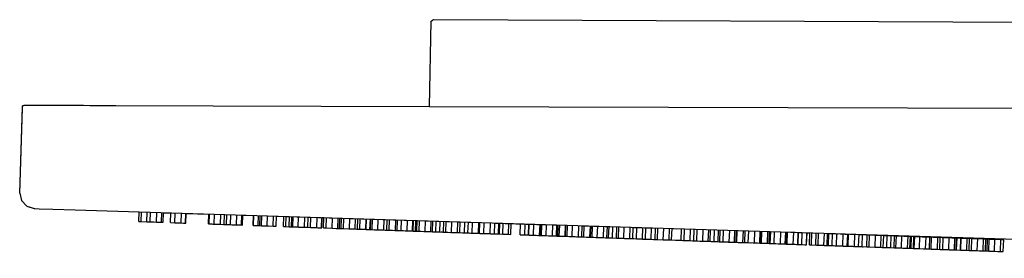
# Model space of a CAD drawing. Extents: x 0 to 512, y 0 to 1311.
# Drawn here: x 0 to 163, y 1271 to 1311 of the extents above; entities that cross this region are included whole.
import ezdxf

# ---------------------------------------------------------------- set-up
doc = ezdxf.new("R2010")
doc.units = 0
doc.header["$MEASUREMENT"] = 0

msp = doc.modelspace()

# ---------------------------------------------------------------- linework, layer by layer
for p, q in [((67.79, 1296.7), (68.11, 1310.87)), ((68.11, 1310.87), (68.29, 1311.05)), ((68.29, 1311.05), (68.54, 1311.12)), ((68.54, 1311.12), (512.18, 1309.16)), ((-0.18, 1282.33), (0.27, 1296.64)), ((-0.17, 1282.33), (0.27, 1296.42)), ((0.27, 1296.64), (0.31, 1296.79)), ((0.27, 1296.42), (0.28, 1296.64)), ((0.28, 1296.64), (0.32, 1296.79)), ((0.31, 1296.79), (0.42, 1296.89)), ((0.32, 1296.79), (0.43, 1296.89)), ((0.42, 1296.89), (0.57, 1296.93)), ((0.43, 1296.89), (0.58, 1296.93)), ((0.57, 1296.93), (1.03, 1296.93)), ((1.03, 1296.93), (2.35, 1296.93)), ((2.18, 1296.93), (2.35, 1296.93)), ((2.35, 1296.93), (4.52, 1296.92)), ((4.52, 1296.92), (8.03, 1296.91)), ((8.03, 1296.91), (10.38, 1296.9)), ((8.03, 1296.91), (12.64, 1296.89)), ((10.38, 1296.9), (13.94, 1296.89)), ((11.47, 1296.89), (12.93, 1296.89)), ((12.64, 1296.89), (13.94, 1296.89)), ((13.94, 1296.89), (67.79, 1296.7)), ((13.94, 1296.89), (14.83, 1296.88)), ((13.94, 1296.89), (67.79, 1296.7)), ((14.83, 1296.88), (15.77, 1296.87)), ((14.83, 1296.88), (15.77, 1296.88)), ((14.83, 1296.88), (15.77, 1296.87)), ((67.79, 1296.7), (436.3, 1295.69)), ((-0.18, 1282.33), (0.11, 1281.07)), ((-0.17, 1282.33), (0.12, 1281.07)), ((0.11, 1281.07), (1, 1280.12)), ((0.12, 1281.07), (1.01, 1280.12)), ((1, 1280.12), (2.24, 1279.74)), ((1.01, 1280.12), (2.25, 1279.74)), ((2.24, 1279.74), (3.03, 1279.72)), ((3.03, 1279.72), (5.3, 1279.65)), ((5.3, 1279.65), (9.04, 1279.53)), ((9.04, 1279.53), (265.83, 1271.49)), ((19.58, 1277.61), (19.64, 1279.19)), ((19.58, 1277.61), (19.99, 1277.6)), ((19.58, 1277.61), (20.95, 1277.56)), ((19.99, 1277.6), (20.05, 1279.17)), ((19.99, 1277.6), (20.95, 1277.56)), ((20.91, 1277.57), (20.96, 1279.15)), ((20.91, 1277.57), (21.14, 1277.56)), ((20.91, 1277.57), (21.48, 1277.55)), ((20.95, 1277.56), (21.91, 1277.53)), ((21.14, 1277.56), (21.76, 1277.53)), ((21.14, 1277.56), (22.07, 1277.52)), ((21.14, 1277.56), (22.07, 1277.52)), ((21.48, 1277.55), (21.53, 1279.13)), ((21.48, 1277.55), (22.49, 1277.51)), ((22.49, 1277.51), (22.55, 1279.1)), ((23.37, 1277.48), (23.42, 1279.07)), ((23.6, 1277.47), (23.66, 1279.06)), ((23.66, 1279.06), (24.89, 1279.02)), ((24.83, 1277.43), (24.89, 1279.02)), ((25.55, 1277.4), (25.6, 1279)), ((26.59, 1277.37), (26.64, 1278.97)), ((27.35, 1277.34), (27.41, 1278.94)), ((27.41, 1277.34), (27.46, 1278.94)), ((27.46, 1278.94), (31.18, 1278.83)), ((31.12, 1277.21), (31.18, 1278.83)), ((31.24, 1277.21), (31.3, 1278.82)), ((32.08, 1277.18), (32.14, 1278.8)), ((33.12, 1277.14), (33.17, 1278.76)), ((33.74, 1277.12), (33.8, 1278.74)), ((34.13, 1277.1), (34.19, 1278.73)), ((34.78, 1277.08), (34.83, 1278.71)), ((35.81, 1277.05), (35.87, 1278.68)), ((36.63, 1277.02), (36.69, 1278.65)), ((36.78, 1277.01), (36.84, 1278.65)), ((36.84, 1278.65), (38.63, 1278.59)), ((38.57, 1276.95), (38.63, 1278.59)), ((38.61, 1276.95), (38.66, 1278.59)), ((39.38, 1276.92), (39.44, 1278.57)), ((39.64, 1276.91), (39.7, 1278.56)), ((39.94, 1276.9), (40, 1278.55)), ((40.88, 1276.87), (40.93, 1278.52)), ((41.87, 1276.84), (41.93, 1278.49)), ((42.35, 1276.82), (42.4, 1278.47)), ((42.4, 1278.47), (43.63, 1278.44)), ((43.57, 1276.78), (43.63, 1278.44)), ((43.98, 1276.76), (44.04, 1278.42)), ((44.04, 1278.43), (76.09, 1277.43)), ((44.04, 1278.43), (76.09, 1277.43)), ((44.53, 1276.74), (44.58, 1278.41)), ((44.93, 1276.73), (44.99, 1278.39)), ((45.15, 1276.72), (45.2, 1278.39)), ((46.03, 1276.69), (46.09, 1278.36)), ((47.05, 1276.65), (47.11, 1278.33)), ((47.6, 1276.64), (47.66, 1278.31)), ((48.08, 1276.62), (48.14, 1278.3)), ((49.13, 1276.58), (49.19, 1278.26)), ((49.89, 1276.56), (49.95, 1278.24)), ((49.95, 1276.55), (50, 1278.24)), ((50, 1278.25), (50.26, 1278.24)), ((50, 1278.24), (50.26, 1278.23)), ((50.2, 1276.54), (50.26, 1278.23)), ((50.67, 1276.53), (50.73, 1278.21)), ((51.67, 1276.49), (51.73, 1278.18)), ((52.6, 1276.46), (52.66, 1278.15)), ((52.9, 1276.45), (52.96, 1278.14)), ((53.17, 1276.44), (53.22, 1278.14)), ((53.55, 1276.43), (53.61, 1278.12)), ((54.52, 1276.39), (54.58, 1278.09)), ((55.49, 1276.36), (55.55, 1278.06)), ((55.88, 1276.35), (55.94, 1278.05)), ((56.25, 1276.33), (56.31, 1278.04)), ((57.24, 1276.3), (57.3, 1278.01)), ((57.3, 1276.3), (57.36, 1278.01)), ((57.94, 1276.28), (58, 1277.99)), ((58.02, 1276.27), (58.08, 1277.98)), ((58.32, 1276.26), (58.38, 1277.98)), ((59.25, 1276.23), (59.31, 1277.95)), ((60.25, 1276.19), (60.31, 1277.91)), ((60.72, 1276.18), (60.78, 1277.9)), ((61.12, 1276.16), (61.18, 1277.89)), ((62.16, 1276.13), (62.22, 1277.85)), ((62.47, 1276.12), (62.53, 1277.84)), ((63.1, 1276.1), (63.16, 1277.83)), ((64.13, 1276.06), (64.19, 1277.79)), ((64.97, 1276.03), (65.03, 1277.77)), ((65.09, 1276.03), (65.15, 1277.76)), ((65.48, 1276.01), (65.54, 1277.75)), ((65.69, 1276.01), (65.76, 1277.74)), ((66.09, 1275.99), (66.15, 1277.73)), ((67.09, 1275.96), (67.15, 1277.7)), ((68.02, 1275.92), (68.08, 1277.67)), ((68.32, 1275.91), (68.38, 1277.66)), ((68.88, 1275.89), (68.94, 1277.64)), ((69.53, 1275.87), (69.59, 1277.62)), ((70.12, 1275.85), (70.19, 1277.61)), ((70.51, 1275.84), (70.57, 1277.59)), ((71.48, 1275.8), (71.54, 1277.56)), ((21.91, 1277.53), (22.1, 1277.52)), ((22.1, 1277.52), (22.49, 1277.51)), ((22.49, 1277.51), (22.75, 1277.5)), ((22.49, 1277.51), (23.37, 1277.48)), ((22.69, 1277.5), (23.03, 1277.49)), ((22.75, 1277.5), (23.03, 1277.49)), ((23.03, 1277.49), (23.6, 1277.47)), ((23.37, 1277.48), (23.6, 1277.47)), ((24.83, 1277.43), (25.55, 1277.4)), ((25.55, 1277.4), (26.12, 1277.38)), ((25.55, 1277.4), (26.59, 1277.37)), ((25.96, 1277.38), (26.69, 1277.36)), ((26.12, 1277.38), (26.46, 1277.36)), ((26.12, 1277.38), (26.69, 1277.36)), ((26.12, 1277.38), (27.35, 1277.34)), ((26.12, 1277.38), (27.13, 1277.34)), ((26.59, 1277.37), (27.35, 1277.34)), ((26.69, 1277.36), (27.21, 1277.34)), ((26.99, 1277.35), (27.35, 1277.34)), ((27.35, 1277.34), (27.41, 1277.34)), ((27.35, 1277.34), (27.41, 1277.34)), ((27.35, 1277.34), (27.41, 1277.34)), ((31.12, 1277.21), (31.86, 1277.18)), ((31.12, 1277.21), (31.74, 1277.19)), ((31.12, 1277.21), (31.24, 1277.21)), ((31.12, 1277.21), (32.43, 1277.16)), ((31.24, 1277.21), (32.08, 1277.18)), ((31.74, 1277.19), (32.78, 1277.15)), ((31.86, 1277.18), (32.09, 1277.17)), ((31.86, 1277.18), (31.96, 1277.17)), ((32.08, 1277.18), (33.12, 1277.14)), ((32.09, 1277.17), (32.43, 1277.16)), ((32.43, 1277.16), (33.62, 1277.12)), ((32.78, 1277.15), (33.62, 1277.12)), ((33.12, 1277.14), (33.74, 1277.12)), ((33.62, 1277.12), (33.74, 1277.12)), ((33.65, 1277.12), (34.13, 1277.1)), ((34.13, 1277.1), (34.78, 1277.08)), ((34.78, 1277.08), (35.02, 1277.07)), ((34.78, 1277.08), (35.02, 1277.07)), ((34.78, 1277.08), (35.81, 1277.05)), ((35.02, 1277.07), (35.1, 1277.07)), ((35.1, 1277.07), (36.13, 1277.03)), ((35.4, 1277.06), (35.46, 1277.06)), ((35.81, 1277.05), (36.63, 1277.02)), ((36.13, 1277.03), (36.78, 1277.01)), ((36.63, 1277.02), (36.78, 1277.01)), ((38.57, 1276.95), (38.7, 1276.94)), ((38.57, 1276.95), (38.75, 1276.94)), ((38.61, 1276.95), (39.38, 1276.92)), ((38.7, 1276.94), (39.38, 1276.92)), ((39.38, 1276.92), (39.64, 1276.91)), ((39.64, 1276.91), (39.94, 1276.9)), ((39.94, 1276.9), (40.6, 1276.87)), ((39.94, 1276.9), (40.88, 1276.87)), ((40.6, 1276.87), (41.09, 1276.86)), ((40.81, 1276.87), (41.11, 1276.86)), ((40.88, 1276.87), (41.87, 1276.84)), ((41.11, 1276.86), (42.04, 1276.83)), ((41.87, 1276.84), (42.35, 1276.82)), ((42.04, 1276.83), (42.35, 1276.82)), ((43.57, 1276.78), (43.98, 1276.76)), ((43.98, 1276.76), (44.53, 1276.74)), ((44.53, 1276.74), (44.76, 1276.73)), ((44.53, 1276.74), (45.1, 1276.72)), ((44.76, 1276.73), (45.64, 1276.7)), ((44.93, 1276.73), (45.15, 1276.72)), ((45.1, 1276.72), (45.48, 1276.7)), ((45.15, 1276.72), (46.03, 1276.69)), ((45.15, 1276.72), (46.27, 1276.68)), ((45.64, 1276.7), (45.71, 1276.69)), ((45.64, 1276.7), (46.05, 1276.68)), ((45.71, 1276.69), (45.9, 1276.69)), ((45.74, 1276.7), (46.5, 1276.67)), ((45.8, 1276.69), (46.27, 1276.68)), ((45.9, 1276.69), (46.15, 1276.68)), ((46.03, 1276.69), (47.05, 1276.65)), ((46.15, 1276.68), (46.5, 1276.67)), ((46.27, 1276.68), (47.05, 1276.65)), ((46.27, 1276.68), (46.35, 1276.67)), ((46.5, 1276.67), (46.8, 1276.66)), ((46.74, 1276.66), (47.05, 1276.65)), ((47.05, 1276.65), (47.14, 1276.64)), ((47.05, 1276.65), (47.6, 1276.64)), ((47.14, 1276.64), (47.39, 1276.64)), ((47.37, 1276.64), (48.38, 1276.6)), ((47.37, 1276.64), (48.08, 1276.62)), ((47.39, 1276.64), (47.6, 1276.64)), ((48.08, 1276.62), (49.13, 1276.58)), ((49.13, 1276.58), (49.27, 1276.57)), ((49.13, 1276.58), (49.89, 1276.56)), ((49.27, 1276.57), (49.95, 1276.55)), ((49.41, 1276.57), (49.95, 1276.55)), ((49.89, 1276.56), (49.95, 1276.55)), ((50.2, 1276.54), (50.5, 1276.53)), ((50.2, 1276.54), (50.67, 1276.53)), ((50.5, 1276.53), (51.37, 1276.5)), ((50.67, 1276.53), (51.67, 1276.49)), ((51.67, 1276.49), (52.3, 1276.46)), ((51.67, 1276.49), (52.6, 1276.46)), ((52.3, 1276.46), (52.85, 1276.45)), ((52.35, 1276.46), (52.52, 1276.46)), ((52.52, 1276.46), (52.81, 1276.45)), ((52.52, 1276.46), (52.8, 1276.45)), ((52.6, 1276.46), (52.9, 1276.45)), ((52.85, 1276.45), (53.17, 1276.44)), ((53.17, 1276.44), (53.55, 1276.43)), ((53.17, 1276.44), (54.52, 1276.39)), ((53.27, 1276.43), (54.51, 1276.39)), ((53.44, 1276.43), (53.58, 1276.42)), ((53.55, 1276.43), (54.52, 1276.39)), ((54.44, 1276.39), (54.51, 1276.39)), ((54.52, 1276.39), (55.49, 1276.36)), ((55.49, 1276.36), (55.75, 1276.35)), ((55.49, 1276.36), (55.88, 1276.35)), ((55.75, 1276.35), (56.25, 1276.33)), ((56.25, 1276.33), (57.24, 1276.3)), ((56.25, 1276.33), (57.12, 1276.3)), ((57.12, 1276.3), (57.99, 1276.27)), ((57.24, 1276.3), (57.36, 1276.29)), ((57.29, 1276.29), (57.38, 1276.29)), ((57.3, 1276.3), (57.45, 1276.29)), ((57.3, 1276.3), (57.94, 1276.28)), ((57.38, 1276.29), (57.45, 1276.29)), ((57.45, 1276.29), (57.96, 1276.27)), ((57.45, 1276.29), (58.27, 1276.26)), ((57.94, 1276.28), (58.02, 1276.27)), ((58, 1276.27), (58.27, 1276.26)), ((58.02, 1276.27), (58.32, 1276.26)), ((58.27, 1276.26), (58.77, 1276.24)), ((58.32, 1276.26), (59.25, 1276.23)), ((58.62, 1276.25), (59.38, 1276.22)), ((58.68, 1276.24), (59.38, 1276.22)), ((59.18, 1276.23), (59.49, 1276.22)), ((59.25, 1276.23), (60.25, 1276.19)), ((59.38, 1276.22), (59.49, 1276.22)), ((59.49, 1276.22), (59.55, 1276.21)), ((60.25, 1276.19), (60.46, 1276.18)), ((60.25, 1276.19), (60.72, 1276.18)), ((60.46, 1276.18), (61.12, 1276.16)), ((61.12, 1276.16), (61.7, 1276.14)), ((61.12, 1276.16), (62.16, 1276.13)), ((61.7, 1276.14), (62.05, 1276.13)), ((62.05, 1276.13), (62.83, 1276.1)), ((62.16, 1276.13), (62.56, 1276.11)), ((62.47, 1276.12), (62.6, 1276.11)), ((62.47, 1276.12), (63.1, 1276.1)), ((62.6, 1276.11), (63.43, 1276.08)), ((62.79, 1276.1), (62.86, 1276.1)), ((63.1, 1276.1), (64.13, 1276.06)), ((63.43, 1276.08), (63.82, 1276.06)), ((63.43, 1276.08), (64.18, 1276.05)), ((63.78, 1276.07), (64.97, 1276.03)), ((63.78, 1276.07), (64.17, 1276.05)), ((63.82, 1276.06), (64.05, 1276.06)), ((63.89, 1276.06), (64.14, 1276.05)), ((63.89, 1276.06), (64.14, 1276.05)), ((63.97, 1276.06), (64.59, 1276.04)), ((64.13, 1276.06), (64.97, 1276.03)), ((64.14, 1276.05), (64.58, 1276.04)), ((64.58, 1276.04), (65.13, 1276.02)), ((64.59, 1276.04), (65.48, 1276.01)), ((64.83, 1276.03), (65.14, 1276.02)), ((64.89, 1276.03), (65.14, 1276.02)), ((64.97, 1276.03), (65.09, 1276.03)), ((65.13, 1276.02), (65.95, 1275.99)), ((65.14, 1276.02), (65.23, 1276.01)), ((65.48, 1276.01), (65.69, 1276.01)), ((65.62, 1276.01), (66.09, 1275.99)), ((65.95, 1275.99), (66.09, 1275.99)), ((66.09, 1275.99), (66.4, 1275.97)), ((66.09, 1275.99), (67.09, 1275.96)), ((66.09, 1275.99), (66.97, 1275.96)), ((66.3, 1275.98), (66.85, 1275.96)), ((66.4, 1275.97), (66.85, 1275.96)), ((66.53, 1275.97), (66.97, 1275.96)), ((66.85, 1275.96), (67.41, 1275.94)), ((66.85, 1275.96), (67.64, 1275.93)), ((66.97, 1275.96), (68.02, 1275.92)), ((66.97, 1275.96), (67.54, 1275.94)), ((67.09, 1275.96), (68.02, 1275.92)), ((68.02, 1275.92), (68.32, 1275.91)), ((68.32, 1275.91), (68.88, 1275.89)), ((72.45, 1275.77), (72.51, 1277.53)), ((72.84, 1275.76), (72.9, 1277.52)), ((73.62, 1275.73), (73.68, 1277.5)), ((74.2, 1275.71), (74.27, 1277.48)), ((74.9, 1275.68), (74.96, 1277.46)), ((75.94, 1275.65), (76.01, 1277.42)), ((76.03, 1275.65), (76.09, 1277.42)), ((76.09, 1275.64), (76.15, 1277.42)), ((76.85, 1275.62), (76.91, 1277.4)), ((77.89, 1275.58), (77.95, 1277.36)), ((78.6, 1275.56), (78.67, 1277.34)), ((78.67, 1277.35), (87.34, 1277.07)), ((78.67, 1277.35), (87.34, 1277.07)), ((79.24, 1275.53), (79.3, 1277.32)), ((79.45, 1275.53), (79.51, 1277.31)), ((79.96, 1275.51), (80.02, 1277.3)), ((80.93, 1275.47), (80.99, 1277.27)), ((81.32, 1275.46), (81.38, 1277.26)), ((81.38, 1277.27), (82.89, 1277.23)), ((81.38, 1277.26), (82.89, 1277.21)), ((82.83, 1275.41), (82.89, 1277.21)), ((82.86, 1275.41), (82.93, 1277.21)), ((83.64, 1275.38), (83.71, 1277.18)), ((84.23, 1275.36), (84.29, 1277.16)), ((84.29, 1275.36), (84.35, 1277.16)), ((85.05, 1275.33), (85.11, 1277.14)), ((86.09, 1275.29), (86.16, 1277.11)), ((86.22, 1275.29), (86.29, 1277.1)), ((86.37, 1275.28), (86.43, 1277.1)), ((87.19, 1275.26), (87.25, 1277.07)), ((88.22, 1275.22), (88.29, 1277.04)), ((88.29, 1277.04), (90.45, 1276.98)), ((88.29, 1277.04), (90.45, 1276.98)), ((88.87, 1275.2), (88.93, 1277.02)), ((88.95, 1275.19), (89.02, 1277.02)), ((89.08, 1275.19), (89.14, 1277.01)), ((89.35, 1275.18), (89.42, 1277)), ((90.32, 1275.15), (90.39, 1276.97)), ((90.39, 1275.14), (90.45, 1276.97)), ((90.63, 1275.14), (90.69, 1276.96)), ((91.5, 1275.11), (91.56, 1276.94)), ((92.52, 1275.07), (92.58, 1276.9)), ((93.09, 1275.05), (93.15, 1276.89)), ((93.15, 1276.89), (98.89, 1276.71)), ((93.15, 1276.89), (98.89, 1276.71)), ((93.4, 1275.04), (93.46, 1276.88)), ((94.43, 1275), (94.5, 1276.84)), ((94.55, 1275), (94.62, 1276.84)), ((94.79, 1274.99), (94.86, 1276.83)), ((95.66, 1274.96), (95.73, 1276.81)), ((96.68, 1274.93), (96.75, 1276.77)), ((97.25, 1274.91), (97.32, 1276.76)), ((97.54, 1274.9), (97.6, 1276.75)), ((98.18, 1274.87), (98.25, 1276.73)), ((98.83, 1274.85), (98.89, 1276.71)), ((99.15, 1274.84), (99.22, 1276.7)), ((100.07, 1274.81), (100.14, 1276.67)), ((101.06, 1274.77), (101.13, 1276.64)), ((101.56, 1274.76), (101.62, 1276.62)), ((101.62, 1276.63), (105.31, 1276.51)), ((101.62, 1276.63), (105.31, 1276.51)), ((102.16, 1274.73), (102.23, 1276.6)), ((103.15, 1274.7), (103.22, 1276.57)), ((103.65, 1274.68), (103.71, 1276.56)), ((104.57, 1274.65), (104.64, 1276.53)), ((105.24, 1274.63), (105.31, 1276.51)), ((105.65, 1274.61), (105.72, 1276.49)), ((106.61, 1274.58), (106.68, 1276.46)), ((107.57, 1274.55), (107.64, 1276.43)), ((107.98, 1274.53), (108.05, 1276.42)), ((108.05, 1276.42), (108.77, 1276.4)), ((108.05, 1276.42), (108.77, 1276.4)), ((109.58, 1274.48), (109.64, 1276.37)), ((110.07, 1274.46), (110.14, 1276.36)), ((111.06, 1274.42), (111.13, 1276.32)), ((111.67, 1274.4), (111.73, 1276.31)), ((112.16, 1274.39), (112.23, 1276.29)), ((113.15, 1274.35), (113.22, 1276.26)), ((114.07, 1274.32), (114.14, 1276.23)), ((114.4, 1274.31), (114.46, 1276.22)), ((115.04, 1274.29), (115.11, 1276.2)), ((115.69, 1274.26), (115.76, 1276.18)), ((115.97, 1274.25), (116.04, 1276.17)), ((116.54, 1274.23), (116.61, 1276.15)), ((117.56, 1274.2), (117.63, 1276.12)), ((118.43, 1274.17), (118.5, 1276.09)), ((118.67, 1274.16), (118.74, 1276.09)), ((118.79, 1274.15), (118.86, 1276.08)), ((119.82, 1274.12), (119.89, 1276.05)), ((120.14, 1274.11), (120.2, 1276.04)), ((120.71, 1274.09), (120.78, 1276.02)), ((121.72, 1274.05), (121.79, 1275.99)), ((122.6, 1274.02), (122.67, 1275.96)), ((122.84, 1274.01), (122.9, 1275.96)), ((122.9, 1274.01), (122.97, 1275.95)), ((123.87, 1273.98), (123.94, 1275.92)), ((124.15, 1273.97), (124.21, 1275.91)), ((124.27, 1273.96), (124.34, 1275.91)), ((68.32, 1275.91), (68.88, 1275.89)), ((68.88, 1275.89), (69.53, 1275.87)), ((69.15, 1275.88), (70.29, 1275.84)), ((69.53, 1275.87), (70.12, 1275.85)), ((69.77, 1275.86), (69.85, 1275.86)), ((69.85, 1275.86), (70, 1275.85)), ((69.85, 1275.86), (70, 1275.85)), ((69.85, 1275.86), (70.88, 1275.82)), ((70, 1275.85), (70.29, 1275.84)), ((70.12, 1275.85), (70.51, 1275.84)), ((70.12, 1275.85), (71.48, 1275.8)), ((70.29, 1275.84), (70.88, 1275.82)), ((70.51, 1275.84), (71.48, 1275.8)), ((70.88, 1275.82), (71.22, 1275.8)), ((70.88, 1275.82), (71.33, 1275.8)), ((71.48, 1275.8), (72.45, 1275.77)), ((72.45, 1275.77), (72.66, 1275.76)), ((72.45, 1275.77), (72.84, 1275.76)), ((72.66, 1275.76), (73.29, 1275.74)), ((72.66, 1275.76), (72.78, 1275.76)), ((72.78, 1275.76), (73.62, 1275.73)), ((73.29, 1275.74), (74.32, 1275.7)), ((73.62, 1275.73), (74.66, 1275.69)), ((74.2, 1275.71), (74.9, 1275.68)), ((74.32, 1275.7), (74.52, 1275.69)), ((74.7, 1275.68), (74.9, 1275.68)), ((74.9, 1275.68), (75.94, 1275.65)), ((74.9, 1275.68), (75.48, 1275.66)), ((75.26, 1275.66), (75.77, 1275.65)), ((75.36, 1275.66), (76.06, 1275.64)), ((75.48, 1275.66), (76.06, 1275.64)), ((75.48, 1275.66), (76.08, 1275.64)), ((75.48, 1275.66), (76.08, 1275.64)), ((75.77, 1275.65), (75.96, 1275.64)), ((75.94, 1275.65), (76.05, 1275.64)), ((76.03, 1275.65), (76.09, 1275.64)), ((76.03, 1275.65), (76.09, 1275.64)), ((76.03, 1275.65), (76.09, 1275.64)), ((76.06, 1275.64), (76.15, 1275.63)), ((76.06, 1275.64), (76.63, 1275.62)), ((76.09, 1275.64), (76.85, 1275.62)), ((76.09, 1275.64), (77.32, 1275.6)), ((76.15, 1275.63), (76.96, 1275.61)), ((76.17, 1275.63), (76.72, 1275.62)), ((76.28, 1275.63), (76.58, 1275.62)), ((76.45, 1275.63), (76.72, 1275.62)), ((76.52, 1275.62), (76.96, 1275.61)), ((76.57, 1275.62), (76.74, 1275.62)), ((76.7, 1275.62), (77.32, 1275.6)), ((76.74, 1275.62), (77.78, 1275.58)), ((76.85, 1275.62), (77.89, 1275.58)), ((76.99, 1275.61), (77.07, 1275.6)), ((76.99, 1275.61), (77.12, 1275.6)), ((77.12, 1275.6), (77.78, 1275.58)), ((77.32, 1275.6), (77.89, 1275.58)), ((77.32, 1275.6), (77.59, 1275.59)), ((77.78, 1275.58), (77.96, 1275.57)), ((77.78, 1275.58), (78.54, 1275.56)), ((77.89, 1275.58), (78.6, 1275.56)), ((77.96, 1275.57), (78.35, 1275.56)), ((78.35, 1275.56), (78.58, 1275.55)), ((78.35, 1275.56), (79.24, 1275.53)), ((78.54, 1275.56), (78.6, 1275.56)), ((78.58, 1275.55), (78.9, 1275.54)), ((78.64, 1275.55), (78.9, 1275.54)), ((78.64, 1275.55), (78.9, 1275.54)), ((78.9, 1275.54), (78.99, 1275.53)), ((78.99, 1275.53), (79.24, 1275.53)), ((79.24, 1275.53), (79.32, 1275.53)), ((79.24, 1275.53), (79.45, 1275.53)), ((79.32, 1275.53), (79.96, 1275.51)), ((79.96, 1275.51), (80.93, 1275.47)), ((80.93, 1275.47), (81.32, 1275.46)), ((82.83, 1275.41), (83.53, 1275.38)), ((82.86, 1275.41), (83.64, 1275.38)), ((83.53, 1275.38), (83.99, 1275.36)), ((83.53, 1275.38), (84.11, 1275.36)), ((83.64, 1275.38), (84.37, 1275.35)), ((83.99, 1275.36), (84.37, 1275.35)), ((84.11, 1275.36), (84.37, 1275.35)), ((84.11, 1275.36), (84.37, 1275.35)), ((84.11, 1275.36), (84.37, 1275.35)), ((84.23, 1275.36), (84.29, 1275.36)), ((84.23, 1275.36), (84.94, 1275.33)), ((84.29, 1275.36), (85.05, 1275.33)), ((84.37, 1275.35), (84.78, 1275.33)), ((84.37, 1275.35), (84.62, 1275.34)), ((84.78, 1275.33), (84.94, 1275.33)), ((84.94, 1275.33), (85.36, 1275.31)), ((84.94, 1275.33), (85.52, 1275.31)), ((85.05, 1275.33), (86.09, 1275.29)), ((85.31, 1275.31), (86.08, 1275.29)), ((85.52, 1275.31), (85.96, 1275.29)), ((85.52, 1275.31), (86.09, 1275.29)), ((85.52, 1275.31), (85.79, 1275.3)), ((85.52, 1275.31), (85.86, 1275.29)), ((85.96, 1275.29), (86.08, 1275.29)), ((86.08, 1275.29), (86.23, 1275.28)), ((86.09, 1275.29), (86.31, 1275.28)), ((86.22, 1275.29), (86.37, 1275.28)), ((86.23, 1275.28), (86.31, 1275.28)), ((86.31, 1275.28), (86.37, 1275.28)), ((86.37, 1275.28), (87.19, 1275.26)), ((86.37, 1275.28), (87.55, 1275.24)), ((86.65, 1275.27), (86.75, 1275.27)), ((86.69, 1275.27), (86.75, 1275.27)), ((87.01, 1275.26), (87.9, 1275.23)), ((87.19, 1275.26), (88.22, 1275.22)), ((87.55, 1275.24), (88.01, 1275.22)), ((87.55, 1275.24), (88.72, 1275.2)), ((87.9, 1275.23), (88.72, 1275.2)), ((88.01, 1275.22), (88.12, 1275.22)), ((88.12, 1275.22), (88.95, 1275.19)), ((88.22, 1275.22), (88.87, 1275.2)), ((88.72, 1275.2), (88.87, 1275.2)), ((88.95, 1275.19), (89.08, 1275.19)), ((88.97, 1275.19), (90.32, 1275.15)), ((88.97, 1275.19), (89.35, 1275.18)), ((89.35, 1275.18), (90.32, 1275.15)), ((90.32, 1275.15), (90.39, 1275.14)), ((90.39, 1275.14), (90.96, 1275.12)), ((90.39, 1275.14), (90.63, 1275.14)), ((90.63, 1275.14), (91.5, 1275.11)), ((90.96, 1275.12), (91.27, 1275.11)), ((90.96, 1275.12), (91.98, 1275.09)), ((91.29, 1275.11), (91.34, 1275.1)), ((91.34, 1275.1), (91.54, 1275.1)), ((91.5, 1275.11), (92.52, 1275.07)), ((91.54, 1275.1), (91.95, 1275.09)), ((91.54, 1275.1), (92.38, 1275.07)), ((91.74, 1275.1), (92.52, 1275.07)), ((91.74, 1275.1), (91.93, 1275.09)), ((91.95, 1275.09), (92.24, 1275.08)), ((91.98, 1275.09), (92.23, 1275.08)), ((92.37, 1275.07), (92.43, 1275.07)), ((92.43, 1275.07), (93.08, 1275.05)), ((92.43, 1275.07), (92.52, 1275.07)), ((92.52, 1275.07), (93.09, 1275.05)), ((93.08, 1275.05), (93.31, 1275.04)), ((93.08, 1275.05), (93.32, 1275.04)), ((93.09, 1275.05), (93.4, 1275.04)), ((93.31, 1275.04), (93.87, 1275.02)), ((93.4, 1275.04), (94.43, 1275)), ((93.87, 1275.02), (94, 1275.01)), ((94, 1275.01), (94.43, 1275)), ((94.43, 1275), (95.02, 1274.98)), ((94.43, 1275), (95.08, 1274.98)), ((94.55, 1275), (94.79, 1274.99)), ((94.79, 1274.99), (95.66, 1274.96)), ((94.79, 1274.99), (95.9, 1274.95)), ((95.02, 1274.98), (95.71, 1274.95)), ((95.41, 1274.96), (96.14, 1274.94)), ((95.47, 1274.96), (95.9, 1274.95)), ((95.66, 1274.96), (96.68, 1274.93)), ((95.71, 1274.95), (96.14, 1274.94)), ((96.14, 1274.94), (97.01, 1274.91)), ((96.68, 1274.93), (97.25, 1274.91)), ((97.01, 1274.91), (97.25, 1274.91)), ((97.06, 1274.91), (97.46, 1274.89)), ((97.12, 1274.91), (98.18, 1274.87)), ((97.19, 1274.91), (97.54, 1274.9)), ((97.29, 1274.9), (97.72, 1274.89)), ((97.54, 1274.9), (98.18, 1274.87)), ((98.18, 1274.87), (98.83, 1274.85)), ((98.83, 1274.85), (99.15, 1274.84)), ((98.83, 1274.85), (99.32, 1274.83)), ((99.02, 1274.84), (99.2, 1274.83)), ((99.02, 1274.84), (99.25, 1274.83)), ((99.15, 1274.84), (100.07, 1274.81)), ((99.32, 1274.83), (100.19, 1274.8)), ((99.32, 1274.83), (100.31, 1274.8)), ((100.07, 1274.81), (101.06, 1274.77)), ((100.19, 1274.8), (101.06, 1274.77)), ((100.66, 1274.78), (100.76, 1274.78)), ((101.06, 1274.77), (101.56, 1274.76)), ((101.06, 1274.77), (101.57, 1274.75)), ((101.15, 1274.76), (101.57, 1274.75)), ((101.26, 1274.76), (101.41, 1274.76)), ((101.4, 1274.76), (102.16, 1274.73)), ((101.41, 1274.76), (101.61, 1274.75)), ((101.41, 1274.76), (101.71, 1274.75)), ((101.57, 1274.75), (101.71, 1274.75)), ((101.71, 1274.75), (102.16, 1274.73)), ((102.16, 1274.73), (102.57, 1274.71)), ((102.16, 1274.73), (103.15, 1274.7)), ((102.57, 1274.71), (102.85, 1274.7)), ((102.72, 1274.71), (103.32, 1274.69)), ((102.85, 1274.7), (102.99, 1274.7)), ((102.95, 1274.7), (103.32, 1274.69)), ((102.99, 1274.7), (103.04, 1274.7)), ((103.04, 1274.7), (103.13, 1274.69)), ((103.04, 1274.7), (103.19, 1274.69)), ((103.15, 1274.7), (103.65, 1274.68)), ((103.19, 1274.69), (103.32, 1274.69)), ((103.32, 1274.69), (103.65, 1274.68)), ((103.54, 1274.68), (105.5, 1274.61)), ((103.65, 1274.68), (105.47, 1274.61)), ((103.65, 1274.68), (103.7, 1274.68)), ((103.7, 1274.68), (104.57, 1274.65)), ((104.57, 1274.65), (105.26, 1274.62)), ((104.57, 1274.65), (105.45, 1274.62)), ((104.59, 1274.64), (105.45, 1274.62)), ((104.99, 1274.63), (105.36, 1274.62)), ((105.24, 1274.63), (105.65, 1274.61)), ((105.26, 1274.62), (105.36, 1274.62)), ((105.26, 1274.62), (105.65, 1274.61)), ((105.5, 1274.61), (105.65, 1274.61)), ((105.65, 1274.61), (106.61, 1274.58)), ((106.61, 1274.58), (107.66, 1274.54)), ((106.61, 1274.58), (107.98, 1274.53)), ((106.61, 1274.58), (107.57, 1274.55)), ((107.57, 1274.55), (107.98, 1274.53)), ((107.66, 1274.54), (107.93, 1274.53)), ((107.93, 1274.53), (107.98, 1274.53)), ((107.98, 1274.53), (109.9, 1274.46)), ((107.98, 1274.53), (108.65, 1274.51)), ((108.65, 1274.51), (109.52, 1274.48)), ((109.52, 1274.48), (109.73, 1274.47)), ((109.58, 1274.48), (110.07, 1274.46)), ((109.58, 1274.48), (109.9, 1274.46)), ((109.9, 1274.46), (110.78, 1274.43)), ((109.94, 1274.45), (110.18, 1274.45)), ((110.07, 1274.46), (111.06, 1274.42)), ((110.11, 1274.45), (110.18, 1274.45)), ((110.18, 1274.45), (110.31, 1274.44)), ((111.06, 1274.42), (111.67, 1274.4)), ((111.06, 1274.42), (111.47, 1274.4)), ((111.06, 1274.42), (111.47, 1274.4)), ((111.47, 1274.4), (111.67, 1274.4)), ((111.47, 1274.4), (111.67, 1274.4)), ((111.67, 1274.4), (111.8, 1274.39)), ((111.67, 1274.4), (112.16, 1274.39)), ((111.67, 1274.4), (111.99, 1274.39)), ((111.8, 1274.39), (111.97, 1274.39)), ((111.8, 1274.39), (111.98, 1274.39)), ((111.97, 1274.39), (112.76, 1274.36)), ((111.98, 1274.39), (112.18, 1274.38)), ((111.99, 1274.39), (112.87, 1274.36)), ((112.12, 1274.38), (112.3, 1274.38)), ((112.16, 1274.39), (113.15, 1274.35)), ((112.3, 1274.38), (112.88, 1274.36)), ((112.68, 1274.36), (112.88, 1274.36)), ((112.76, 1274.36), (113.15, 1274.35)), ((112.88, 1274.36), (112.97, 1274.35)), ((113.15, 1274.35), (114.07, 1274.32)), ((113.15, 1274.35), (114.07, 1274.32)), ((114.07, 1274.32), (114.4, 1274.31)), ((114.07, 1274.32), (114.54, 1274.3)), ((114.07, 1274.32), (114.37, 1274.31)), ((114.37, 1274.31), (115.09, 1274.28)), ((114.54, 1274.3), (115.18, 1274.28)), ((114.54, 1274.3), (115.42, 1274.27)), ((115.04, 1274.29), (115.69, 1274.26)), ((115.04, 1274.29), (115.19, 1274.28)), ((124.35, 1273.96), (124.42, 1275.91)), ((125, 1273.94), (125.07, 1275.89)), ((126.03, 1273.9), (126.1, 1275.86)), ((126.85, 1273.87), (126.92, 1275.83)), ((127, 1273.87), (127.07, 1275.83)), ((127.13, 1273.86), (127.2, 1275.82)), ((127.76, 1275.83), (128.24, 1275.82)), ((127.76, 1275.83), (128.24, 1275.82)), ((128.17, 1273.83), (128.24, 1275.79)), ((128.24, 1275.82), (129, 1275.8)), ((128.24, 1275.82), (129, 1275.8)), ((128.26, 1275.82), (128.35, 1275.82)), ((128.26, 1275.82), (128.35, 1275.82)), ((128.35, 1275.82), (128.46, 1275.81)), ((128.35, 1275.82), (128.46, 1275.81)), ((128.93, 1273.8), (129, 1275.77)), ((128.99, 1273.8), (129.06, 1275.76)), ((129.06, 1275.79), (129.63, 1275.78)), ((129.58, 1273.78), (129.65, 1275.74)), ((130.36, 1273.75), (130.43, 1275.72)), ((130.39, 1273.75), (130.46, 1275.72)), ((130.46, 1275.72), (130.92, 1275.71)), ((130.85, 1273.73), (130.92, 1275.71)), ((131.17, 1273.72), (131.24, 1275.7)), ((131.9, 1273.7), (131.97, 1275.67)), ((132.29, 1273.68), (132.36, 1275.66)), ((133.26, 1273.65), (133.33, 1275.63)), ((133.77, 1273.63), (133.84, 1275.61)), ((133.84, 1275.63), (134.06, 1275.62)), ((133.99, 1273.63), (134.06, 1275.61)), ((134.06, 1275.62), (134.69, 1275.59)), ((134.39, 1275.61), (134.69, 1275.59)), ((134.39, 1275.61), (134.65, 1275.6)), ((134.62, 1273.6), (134.69, 1275.59)), ((134.69, 1275.6), (135.15, 1275.58)), ((134.69, 1275.6), (134.75, 1275.6)), ((134.69, 1275.6), (135.15, 1275.58)), ((134.75, 1275.6), (135.51, 1275.57)), ((135.18, 1275.58), (135.96, 1275.56)), ((135.33, 1273.58), (135.4, 1275.56)), ((135.51, 1275.57), (135.59, 1275.56)), ((135.51, 1275.57), (135.59, 1275.56)), ((135.96, 1275.56), (136.51, 1275.54)), ((136.21, 1275.55), (136.54, 1275.53)), ((136.21, 1275.55), (136.36, 1275.54)), ((136.38, 1273.54), (136.45, 1275.53)), ((136.54, 1275.54), (136.9, 1275.52)), ((136.54, 1275.54), (136.78, 1275.52)), ((136.54, 1275.54), (136.78, 1275.52)), ((136.83, 1275.52), (137.21, 1275.51)), ((136.83, 1275.52), (137.21, 1275.51)), ((136.94, 1275.52), (137.1, 1275.51)), ((136.94, 1275.52), (137.1, 1275.51)), ((136.99, 1275.51), (137.27, 1275.51)), ((137.06, 1275.51), (137.27, 1275.51)), ((137.14, 1273.52), (137.21, 1275.51)), ((137.2, 1273.51), (137.27, 1275.51)), ((137.21, 1275.51), (137.27, 1275.51)), ((137.28, 1273.51), (137.35, 1275.5)), ((137.54, 1275.5), (145.55, 1275.25)), ((137.54, 1275.5), (137.89, 1275.48)), ((137.54, 1275.5), (138.39, 1275.47)), ((137.54, 1275.5), (137.89, 1275.48)), ((137.54, 1275.5), (138.39, 1275.47)), ((137.9, 1275.48), (138.2, 1275.48)), ((137.91, 1275.48), (138.2, 1275.48)), ((137.91, 1275.48), (138.2, 1275.48)), ((138.13, 1275.48), (139.09, 1275.45)), ((138.2, 1275.48), (138.83, 1275.46)), ((138.32, 1273.47), (138.39, 1275.47)), ((138.39, 1275.47), (139.09, 1275.45)), ((139.02, 1273.45), (139.09, 1275.45)), ((139.09, 1275.44), (139.67, 1275.43)), ((139.09, 1275.44), (139.29, 1275.44)), ((139.6, 1273.43), (139.67, 1275.43)), ((139.67, 1275.43), (140.51, 1275.4)), ((140.38, 1273.4), (140.45, 1275.4)), ((140.45, 1275.4), (140.84, 1275.39)), ((140.77, 1273.39), (140.84, 1275.39)), ((140.84, 1275.39), (141.81, 1275.35)), ((141.74, 1273.36), (141.81, 1275.35)), ((141.81, 1275.35), (142.78, 1275.32)), ((141.81, 1275.35), (141.91, 1275.35)), ((141.91, 1275.35), (143.09, 1275.31)), ((141.91, 1275.35), (142.47, 1275.32)), ((142.71, 1273.32), (142.78, 1275.32)), ((142.78, 1275.32), (143.17, 1275.3)), ((142.93, 1275.31), (143.77, 1275.28)), ((143, 1275.31), (143.41, 1275.3)), ((143.09, 1275.31), (143.3, 1275.3)), ((143.09, 1275.31), (144.26, 1275.27)), ((143.1, 1273.31), (143.17, 1275.3)), ((143.41, 1275.3), (143.95, 1275.27)), ((143.55, 1275.29), (144.26, 1275.27)), ((143.62, 1275.28), (144.26, 1275.27)), ((143.7, 1273.29), (143.77, 1275.28)), ((143.77, 1275.28), (144.41, 1275.26)), ((144.26, 1275.27), (144.41, 1275.26)), ((144.34, 1273.26), (144.41, 1275.26)), ((144.41, 1275.25), (145.33, 1275.23)), ((144.9, 1273.25), (144.97, 1275.24)), ((144.97, 1275.24), (145.28, 1275.23)), ((145.21, 1273.23), (145.28, 1275.23)), ((145.28, 1275.23), (146.21, 1275.2)), ((145.33, 1275.23), (145.44, 1275.22)), ((146.14, 1273.2), (146.21, 1275.2)), ((146.21, 1275.2), (147.21, 1275.16)), ((146.26, 1275.2), (147.14, 1275.17)), ((146.51, 1275.18), (147.37, 1275.16)), ((147.14, 1275.17), (147.53, 1275.15)), ((147.14, 1273.17), (147.21, 1275.16)), ((147.21, 1275.16), (147.68, 1275.15)), ((147.37, 1275.16), (147.68, 1275.15)), ((147.53, 1273.15), (147.6, 1275.15)), ((147.6, 1275.15), (147.81, 1275.14)), ((147.6, 1275.15), (148.15, 1275.13)), ((147.68, 1275.14), (148.3, 1275.12)), ((147.68, 1275.14), (147.91, 1275.14)), ((147.68, 1275.14), (147.85, 1275.14)), ((147.68, 1275.14), (148.4, 1275.12)), ((147.74, 1273.15), (147.81, 1275.14)), ((147.81, 1275.14), (148.2, 1275.12)), ((147.91, 1275.14), (148.3, 1275.12)), ((148.13, 1273.13), (148.2, 1275.13)), ((148.15, 1275.13), (148.2, 1275.12)), ((148.2, 1275.13), (148.32, 1275.12)), ((148.2, 1275.13), (148.83, 1275.11)), ((148.25, 1273.13), (148.32, 1275.12)), ((148.32, 1275.12), (149.16, 1275.1)), ((148.78, 1275.11), (149.17, 1275.1)), ((148.83, 1275.11), (148.96, 1275.1)), ((149.09, 1273.1), (149.16, 1275.1)), ((149.16, 1275.1), (150.2, 1275.06)), ((149.17, 1275.1), (149.24, 1275.09)), ((149.24, 1275.09), (149.54, 1275.08)), ((149.54, 1275.08), (149.72, 1275.08)), ((149.72, 1275.08), (150.27, 1275.06)), ((150.13, 1273.06), (150.2, 1275.06)), ((150.2, 1275.06), (150.82, 1275.04)), ((150.27, 1275.05), (150.82, 1275.04)), ((150.75, 1273.04), (150.82, 1275.04)), ((150.82, 1275.03), (151.13, 1275.03)), ((151.06, 1273.03), (151.13, 1275.03)), ((151.13, 1275.03), (151.71, 1275.01)), ((151.13, 1275.03), (152.17, 1274.99)), ((151.35, 1275.02), (151.71, 1275.01)), ((151.39, 1275.02), (151.71, 1275.01)), ((151.71, 1275.01), (152.29, 1274.99)), ((151.83, 1275), (152.29, 1274.99)), ((152.1, 1272.99), (152.17, 1274.99)), ((152.17, 1274.99), (152.57, 1274.97)), ((152.29, 1274.99), (152.57, 1274.97)), ((152.5, 1272.98), (152.57, 1274.98)), ((152.57, 1274.98), (152.88, 1274.97)), ((152.57, 1274.98), (153.05, 1274.96)), ((152.88, 1274.97), (153.48, 1274.94)), ((152.88, 1274.97), (153.07, 1274.96)), ((152.88, 1274.97), (153.26, 1274.95)), ((152.98, 1272.96), (153.05, 1274.96)), ((153.05, 1274.96), (154.04, 1274.93)), ((153.98, 1272.93), (154.04, 1274.93)), ((154.04, 1274.93), (154.98, 1274.89)), ((154.23, 1274.92), (154.32, 1274.92)), ((154.32, 1274.92), (154.92, 1274.89)), ((154.32, 1274.92), (155.35, 1274.88)), ((154.5, 1274.91), (154.81, 1274.9)), ((154.6, 1274.9), (154.81, 1274.9)), ((154.81, 1274.9), (155.28, 1274.88)), ((154.91, 1272.9), (154.98, 1274.89)), ((154.92, 1274.89), (155.13, 1274.89)), ((154.98, 1274.89), (155.28, 1274.88)), ((155.13, 1274.89), (156.05, 1274.86)), ((155.21, 1272.89), (155.28, 1274.88)), ((155.28, 1272.88), (155.35, 1274.88)), ((155.35, 1274.88), (155.99, 1274.86)), ((155.92, 1272.86), (155.99, 1274.86)), ((155.98, 1272.86), (156.05, 1274.86)), ((156.05, 1274.86), (157.05, 1274.82)), ((156.98, 1272.82), (157.05, 1274.82)), ((157.05, 1274.82), (157.41, 1274.8)), ((157.34, 1272.81), (157.41, 1274.81)), ((157.41, 1274.81), (158.77, 1274.76)), ((157.41, 1274.81), (157.8, 1274.79)), ((157.73, 1272.8), (157.8, 1274.79)), ((157.8, 1274.79), (158.77, 1274.76)), ((158.7, 1272.76), (158.77, 1274.76)), ((158.77, 1274.76), (159.74, 1274.73)), ((158.78, 1274.76), (159.09, 1274.75)), ((158.78, 1274.76), (158.91, 1274.76)), ((158.91, 1274.76), (159.74, 1274.73)), ((159.67, 1272.73), (159.74, 1274.73)), ((159.74, 1274.73), (160.13, 1274.71)), ((159.74, 1274.73), (160.68, 1274.69)), ((159.96, 1274.71), (160.44, 1274.7)), ((160.06, 1272.72), (160.13, 1274.71)), ((160.32, 1272.71), (160.39, 1274.7)), ((160.39, 1274.7), (160.69, 1274.69)), ((160.39, 1274.7), (160.86, 1274.69)), ((160.44, 1274.7), (160.52, 1274.69)), ((160.62, 1272.7), (160.69, 1274.69)), ((160.69, 1274.69), (161.62, 1274.66)), ((160.86, 1274.69), (161.74, 1274.66)), ((160.86, 1274.69), (161.55, 1274.66)), ((161.55, 1272.66), (161.62, 1274.66)), ((161.62, 1274.66), (162.62, 1274.63)), ((161.74, 1274.66), (162.62, 1274.63)), ((162.55, 1272.63), (162.62, 1274.63)), ((162.62, 1274.63), (163.09, 1274.61)), ((163.02, 1272.61), (163.09, 1274.61)), ((115.19, 1274.28), (115.5, 1274.26)), ((115.42, 1274.27), (115.61, 1274.26)), ((115.61, 1274.26), (115.69, 1274.26)), ((115.69, 1274.26), (115.89, 1274.25)), ((115.69, 1274.26), (115.97, 1274.25)), ((115.69, 1274.26), (115.97, 1274.25)), ((115.89, 1274.25), (115.97, 1274.25)), ((115.97, 1274.25), (116.21, 1274.24)), ((115.97, 1274.25), (116.54, 1274.23)), ((116.21, 1274.24), (117.08, 1274.21)), ((116.54, 1274.23), (117.56, 1274.2)), ((117.08, 1274.21), (117.44, 1274.19)), ((117.08, 1274.21), (118.1, 1274.18)), ((117.44, 1274.19), (117.69, 1274.19)), ((117.56, 1274.2), (118.43, 1274.17)), ((117.57, 1274.19), (117.69, 1274.19)), ((117.64, 1274.19), (117.69, 1274.19)), ((117.69, 1274.19), (118.1, 1274.18)), ((118.1, 1274.18), (118.2, 1274.17)), ((118.1, 1274.18), (118.67, 1274.16)), ((118.2, 1274.17), (118.3, 1274.17)), ((118.29, 1274.17), (118.79, 1274.15)), ((118.3, 1274.17), (118.61, 1274.15)), ((118.43, 1274.17), (118.67, 1274.16)), ((118.61, 1274.15), (118.79, 1274.15)), ((118.79, 1274.15), (119.05, 1274.14)), ((118.79, 1274.15), (119.82, 1274.12)), ((118.79, 1274.15), (119.47, 1274.13)), ((119.04, 1274.14), (119.12, 1274.14)), ((119.05, 1274.14), (119.12, 1274.14)), ((119.12, 1274.14), (119.53, 1274.12)), ((119.12, 1274.14), (119.91, 1274.11)), ((119.47, 1274.13), (120.65, 1274.09)), ((119.53, 1274.12), (119.84, 1274.11)), ((119.82, 1274.12), (120.65, 1274.09)), ((119.84, 1274.11), (120.32, 1274.1)), ((120.14, 1274.11), (120.71, 1274.09)), ((120.14, 1274.11), (120.37, 1274.1)), ((120.16, 1274.1), (120.32, 1274.1)), ((120.32, 1274.1), (120.96, 1274.08)), ((120.32, 1274.1), (121.69, 1274.05)), ((120.37, 1274.1), (121, 1274.07)), ((120.37, 1274.1), (121.31, 1274.06)), ((120.71, 1274.09), (121.72, 1274.05)), ((121.53, 1274.05), (121.69, 1274.05)), ((121.72, 1274.05), (121.92, 1274.04)), ((121.72, 1274.05), (122.6, 1274.02)), ((121.92, 1274.04), (122.26, 1274.03)), ((121.98, 1274.04), (122.26, 1274.03)), ((122.26, 1274.03), (122.84, 1274.01)), ((122.6, 1274.02), (122.84, 1274.01)), ((122.84, 1274.01), (122.9, 1274.01)), ((122.84, 1274.01), (122.9, 1274.01)), ((122.9, 1274.01), (124.26, 1273.96)), ((122.9, 1274.01), (123.87, 1273.98)), ((123.87, 1273.98), (124.26, 1273.96)), ((124.15, 1273.97), (124.27, 1273.96)), ((124.27, 1273.96), (125.11, 1273.93)), ((124.35, 1273.96), (125, 1273.94)), ((124.35, 1273.96), (125.68, 1273.91)), ((125, 1273.94), (126.03, 1273.9)), ((125.11, 1273.93), (125.29, 1273.92)), ((125.68, 1273.91), (126.85, 1273.87)), ((126.03, 1273.9), (126.85, 1273.87)), ((126.85, 1273.87), (127, 1273.87)), ((126.89, 1273.87), (127.13, 1273.86)), ((126.89, 1273.87), (127, 1273.86)), ((127, 1273.86), (127.13, 1273.86)), ((127.13, 1273.86), (128.17, 1273.83)), ((127.13, 1273.86), (127.71, 1273.84)), ((127.55, 1273.84), (128.28, 1273.82)), ((127.55, 1273.84), (128.28, 1273.82)), ((127.71, 1273.84), (128.28, 1273.82)), ((127.71, 1273.84), (128.72, 1273.8)), ((127.71, 1273.84), (128.93, 1273.8)), ((128.17, 1273.83), (128.93, 1273.8)), ((128.28, 1273.82), (128.47, 1273.81)), ((128.28, 1273.82), (128.79, 1273.8)), ((128.47, 1273.81), (128.85, 1273.8)), ((128.68, 1273.8), (128.88, 1273.8)), ((128.86, 1273.8), (129.12, 1273.79)), ((128.88, 1273.8), (129.7, 1273.77)), ((128.93, 1273.8), (128.99, 1273.8)), ((128.93, 1273.8), (128.99, 1273.8)), ((128.93, 1273.8), (128.99, 1273.8)), ((128.99, 1273.8), (129.58, 1273.78)), ((129.12, 1273.79), (129.7, 1273.77)), ((129.12, 1273.79), (129.44, 1273.78)), ((129.12, 1273.79), (129.48, 1273.77)), ((129.12, 1273.79), (130.22, 1273.75)), ((129.12, 1273.79), (130.36, 1273.75)), ((129.25, 1273.78), (129.7, 1273.77)), ((129.58, 1273.78), (130.36, 1273.75)), ((129.7, 1273.77), (130.26, 1273.75)), ((130.08, 1273.75), (130.36, 1273.75)), ((130.26, 1273.75), (130.36, 1273.75)), ((130.26, 1273.75), (130.36, 1273.75)), ((130.85, 1273.73), (131.17, 1273.72)), ((131.17, 1273.72), (132.09, 1273.69)), ((131.9, 1273.7), (132.29, 1273.68)), ((132.04, 1273.69), (132.16, 1273.68)), ((132.16, 1273.68), (132.29, 1273.68)), ((132.29, 1273.68), (133.03, 1273.65)), ((132.29, 1273.68), (133.26, 1273.65)), ((133.03, 1273.65), (133.25, 1273.65)), ((133.25, 1273.65), (133.32, 1273.64)), ((133.26, 1273.65), (133.77, 1273.63)), ((133.26, 1273.65), (133.77, 1273.63)), ((133.32, 1273.64), (133.77, 1273.63)), ((133.77, 1273.63), (134.32, 1273.61)), ((133.77, 1273.63), (133.99, 1273.63)), ((133.99, 1273.63), (134.62, 1273.6)), ((134.32, 1273.61), (134.45, 1273.6)), ((134.32, 1273.61), (134.62, 1273.6)), ((134.45, 1273.6), (134.62, 1273.6)), ((134.56, 1273.6), (134.62, 1273.6)), ((134.62, 1273.6), (134.72, 1273.59)), ((134.62, 1273.6), (135.33, 1273.58)), ((134.62, 1273.6), (135.63, 1273.56)), ((134.7, 1273.59), (134.87, 1273.59)), ((134.82, 1273.59), (135.44, 1273.57)), ((134.87, 1273.59), (135.11, 1273.58)), ((135.04, 1273.58), (135.56, 1273.57)), ((135.11, 1273.58), (135.44, 1273.57)), ((135.33, 1273.58), (136.38, 1273.54)), ((135.44, 1273.57), (136.06, 1273.55)), ((136.38, 1273.54), (137.14, 1273.52)), ((136.45, 1273.53), (137, 1273.51)), ((136.52, 1273.53), (137.2, 1273.51)), ((136.61, 1273.53), (137.16, 1273.51)), ((136.66, 1273.53), (137.2, 1273.51)), ((137.14, 1273.52), (137.2, 1273.51)), ((137.16, 1273.51), (137.4, 1273.5)), ((137.16, 1273.51), (137.62, 1273.49)), ((137.16, 1273.51), (137.74, 1273.49)), ((137.2, 1273.51), (137.28, 1273.51)), ((137.25, 1273.5), (137.45, 1273.5)), ((137.28, 1273.51), (138.32, 1273.47)), ((137.4, 1273.5), (137.45, 1273.5)), ((137.45, 1273.5), (138.21, 1273.47)), ((137.62, 1273.49), (137.8, 1273.49)), ((137.67, 1273.49), (137.74, 1273.49)), ((137.74, 1273.49), (138.1, 1273.47)), ((137.74, 1273.49), (138.06, 1273.48)), ((137.74, 1273.49), (138.32, 1273.47)), ((138.32, 1273.47), (138.43, 1273.46)), ((138.32, 1273.47), (139.02, 1273.45)), ((138.43, 1273.46), (138.64, 1273.46)), ((138.43, 1273.46), (138.9, 1273.45)), ((138.49, 1273.46), (138.64, 1273.46)), ((138.72, 1273.45), (138.99, 1273.45)), ((138.89, 1273.45), (138.99, 1273.45)), ((138.9, 1273.45), (139.29, 1273.43)), ((138.9, 1273.45), (139.65, 1273.42)), ((139.02, 1273.45), (139.6, 1273.43)), ((139.25, 1273.44), (139.64, 1273.42)), ((139.25, 1273.44), (140.38, 1273.4)), ((139.29, 1273.43), (140.38, 1273.4)), ((139.36, 1273.43), (139.65, 1273.42)), ((139.6, 1273.43), (140.38, 1273.4)), ((139.65, 1273.42), (139.74, 1273.42)), ((140.38, 1273.4), (140.77, 1273.39)), ((140.38, 1273.4), (141.69, 1273.36)), ((140.38, 1273.4), (141.74, 1273.36)), ((140.77, 1273.39), (141.74, 1273.36)), ((141.69, 1273.36), (141.84, 1273.35)), ((141.74, 1273.36), (142.71, 1273.32)), ((141.84, 1273.35), (142.15, 1273.33)), ((141.84, 1273.35), (142.66, 1273.32)), ((142.15, 1273.33), (142.34, 1273.33)), ((142.34, 1273.33), (142.58, 1273.32)), ((142.34, 1273.33), (142.6, 1273.32)), ((142.58, 1273.32), (142.66, 1273.32)), ((142.66, 1273.32), (142.93, 1273.31)), ((142.66, 1273.32), (143.7, 1273.29)), ((142.71, 1273.32), (143.1, 1273.31)), ((142.93, 1273.31), (143.34, 1273.3)), ((142.93, 1273.31), (143.76, 1273.28)), ((143.05, 1273.3), (144.34, 1273.26)), ((143.17, 1273.3), (144.34, 1273.26)), ((143.34, 1273.3), (143.55, 1273.29)), ((143.45, 1273.29), (143.88, 1273.28)), ((143.55, 1273.29), (143.88, 1273.28)), ((143.7, 1273.29), (144.34, 1273.26)), ((143.88, 1273.28), (144.34, 1273.26)), ((144.34, 1273.26), (145.11, 1273.23)), ((144.9, 1273.25), (145.21, 1273.23)), ((145.21, 1273.23), (146.07, 1273.2)), ((145.21, 1273.23), (146.14, 1273.2)), ((146.07, 1273.2), (146.37, 1273.19)), ((146.14, 1273.2), (147.14, 1273.17)), ((146.37, 1273.19), (147.21, 1273.16)), ((146.37, 1273.19), (147.3, 1273.16)), ((147.14, 1273.17), (147.53, 1273.15)), ((147.21, 1273.16), (147.53, 1273.15)), ((147.3, 1273.16), (147.53, 1273.15)), ((147.53, 1273.15), (148.08, 1273.13)), ((147.53, 1273.15), (147.74, 1273.15)), ((147.74, 1273.15), (148.13, 1273.13)), ((148.08, 1273.13), (148.16, 1273.12)), ((148.08, 1273.13), (148.71, 1273.11)), ((148.13, 1273.13), (148.25, 1273.13)), ((148.13, 1273.13), (148.76, 1273.11)), ((148.16, 1273.12), (148.64, 1273.11)), ((148.25, 1273.13), (149.09, 1273.1)), ((148.45, 1273.11), (148.64, 1273.11)), ((148.65, 1273.11), (148.71, 1273.11)), ((148.76, 1273.11), (149.79, 1273.07)), ((149.09, 1273.1), (150.13, 1273.06)), ((149.79, 1273.07), (149.99, 1273.06)), ((150.13, 1273.06), (150.75, 1273.04)), ((150.36, 1273.05), (150.66, 1273.04)), ((150.36, 1273.05), (151.32, 1273.02)), ((150.36, 1273.05), (151.06, 1273.03)), ((151.06, 1273.03), (152.1, 1272.99)), ((152.1, 1272.99), (152.52, 1272.97)), ((152.5, 1272.98), (152.98, 1272.96)), ((152.52, 1272.97), (152.98, 1272.96)), ((152.98, 1272.96), (153.86, 1272.93)), ((152.98, 1272.96), (153.98, 1272.93)), ((153.28, 1272.95), (153.92, 1272.93)), ((153.86, 1272.93), (154.4, 1272.91)), ((153.86, 1272.93), (154.74, 1272.9)), ((153.92, 1272.93), (154.96, 1272.89)), ((153.96, 1272.93), (154.16, 1272.92)), ((153.98, 1272.93), (154.91, 1272.9)), ((154.04, 1272.92), (154.74, 1272.9)), ((154.4, 1272.91), (154.96, 1272.89)), ((154.74, 1272.9), (155.21, 1272.89)), ((154.79, 1272.89), (155.28, 1272.88)), ((154.91, 1272.9), (155.21, 1272.89)), ((154.96, 1272.89), (155.12, 1272.88)), ((154.96, 1272.89), (155.13, 1272.88)), ((155.12, 1272.88), (155.17, 1272.88)), ((155.28, 1272.88), (155.92, 1272.86)), ((155.32, 1272.87), (156.1, 1272.85)), ((155.92, 1272.86), (155.98, 1272.86)), ((155.94, 1272.86), (156.22, 1272.85)), ((155.98, 1272.86), (156.98, 1272.82)), ((156.1, 1272.85), (156.98, 1272.82)), ((156.98, 1272.82), (157.34, 1272.81)), ((157.34, 1272.81), (157.73, 1272.8)), ((157.34, 1272.81), (158.7, 1272.76)), ((157.73, 1272.8), (158.7, 1272.76)), ((158.7, 1272.76), (159.02, 1272.75)), ((158.7, 1272.76), (159.67, 1272.73)), ((159.02, 1272.75), (159.34, 1272.74)), ((159.34, 1272.74), (159.49, 1272.73)), ((159.34, 1272.74), (159.51, 1272.73)), ((159.49, 1272.73), (159.67, 1272.73)), ((159.67, 1272.73), (160.06, 1272.72)), ((159.67, 1272.73), (160.71, 1272.69)), ((159.76, 1272.72), (160.02, 1272.72)), ((159.79, 1272.72), (160.32, 1272.71)), ((160.32, 1272.71), (160.62, 1272.7)), ((160.32, 1272.71), (160.79, 1272.69)), ((160.62, 1272.7), (161.55, 1272.66)), ((160.71, 1272.69), (161.28, 1272.67)), ((160.79, 1272.69), (161, 1272.68)), ((160.79, 1272.69), (161.1, 1272.67)), ((161.55, 1272.66), (162.11, 1272.64)), ((161.55, 1272.66), (162.55, 1272.63)), ((162.11, 1272.64), (162.72, 1272.62)), ((162.34, 1272.63), (162.72, 1272.62)), ((162.55, 1272.63), (163.02, 1272.61)), ((162.72, 1272.62), (163.02, 1272.61))]:
    msp.add_line(p, q)

doc.saveas('drawing.dxf')
